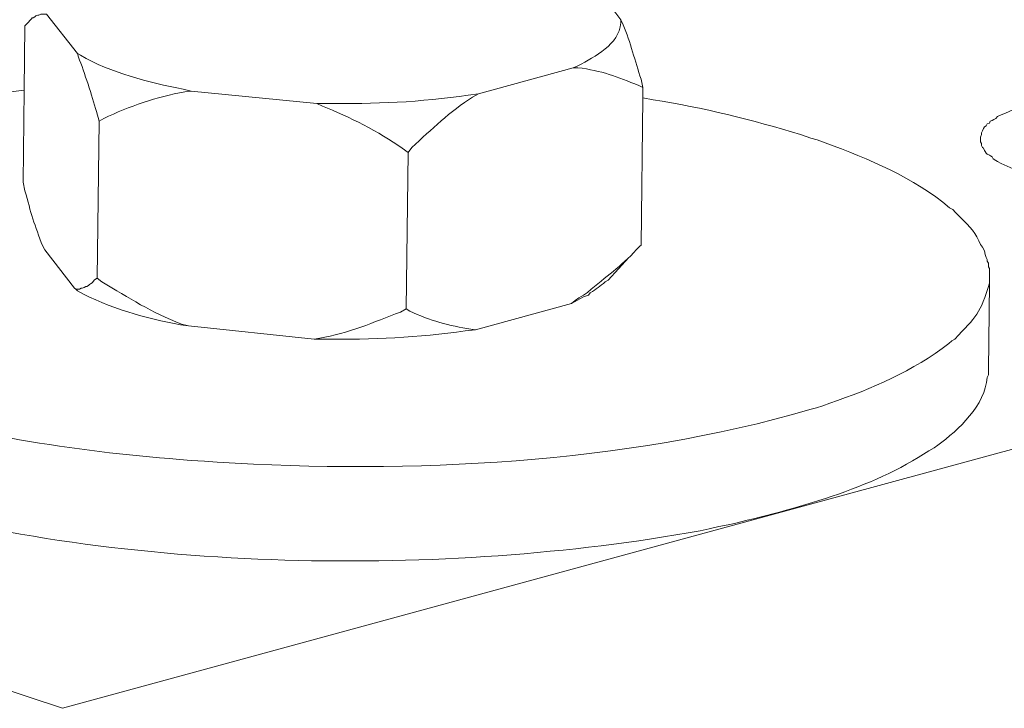
# Model space of a CAD drawing. Units: inches. Extents: x -3963 to 109, y 8365 to 11306.
# Drawn here: x -1048 to -1009, y 8674 to 8701 of the extents above; entities that cross this region are included whole.
import ezdxf

# ---------------------------------------------------------------- set-up
doc = ezdxf.new("R2010")
doc.units = ezdxf.units.IN
doc.header["$MEASUREMENT"] = 0
doc.layers.add('layer 1', color=7, linetype='Continuous')

msp = doc.modelspace()

# ---------------------------------------------------------------- linework, layer by layer
at = {"layer": 'layer 1', "lineweight": 15}
for points, knots in [([(-546.544, 8810.064), (-546.544, 8810.064), (-1017.377, 8681.564), (-1017.377, 8681.564), (-1017.377, 8681.564), (-1017.377, 8681.564), (-1046.765, 8673.545), (-1046.765, 8673.545)], [0, 0, 0, 0, 0.5, 0.5, 0.5, 0.5, 1, 1, 1, 1]), ([(-517.246, 8792.825), (-517.246, 8792.825), (-537.898, 8787.179), (-537.898, 8787.179), (-537.898, 8787.179), (-707.226, 8740.997), (-876.554, 8694.813), (-1045.863, 8648.559), (-1045.863, 8648.559), (-1045.863, 8648.559), (-1047.08, 8648.229), (-1047.08, 8648.229)], [0, 0, 0, 0, 0.333333, 0.333333, 0.333333, 0.333333, 0.666667, 0.666667, 0.666667, 0.666667, 1, 1, 1, 1]), ([(-1024.271, 8701.293), (-1024.271, 8701.293), (-1024.473, 8701.553), (-1024.473, 8701.553), (-1024.473, 8701.553), (-1024.473, 8701.553), (-1025.469, 8702.844), (-1025.469, 8702.844)], [0, 0, 0, 0, 0.5, 0.5, 0.5, 0.5, 1, 1, 1, 1]), ([(-1047.414, 8701.516), (-1047.414, 8701.516), (-1047.633, 8701.516), (-1047.633, 8701.516), (-1047.633, 8701.516), (-1047.633, 8701.516), (-1047.723, 8701.477), (-1047.723, 8701.477), (-1047.723, 8701.477), (-1047.723, 8701.477), (-1047.763, 8701.477), (-1047.763, 8701.477), (-1047.763, 8701.477), (-1047.763, 8701.477), (-1047.835, 8701.443), (-1047.835, 8701.443), (-1047.835, 8701.443), (-1047.835, 8701.443), (-1047.875, 8701.404), (-1047.875, 8701.404), (-1047.875, 8701.404), (-1047.875, 8701.404), (-1047.945, 8701.367), (-1047.945, 8701.367), (-1047.945, 8701.367), (-1047.945, 8701.367), (-1047.984, 8701.367), (-1047.984, 8701.367), (-1047.984, 8701.367), (-1047.984, 8701.367), (-1048.021, 8701.333), (-1048.021, 8701.333), (-1048.021, 8701.333), (-1048.021, 8701.333), (-1048.058, 8701.294), (-1048.058, 8701.294), (-1048.058, 8701.294), (-1048.058, 8701.294), (-1048.168, 8701.164), (-1048.168, 8701.164), (-1048.168, 8701.164), (-1048.168, 8701.164), (-1048.244, 8701.092), (-1048.244, 8701.092)], [0, 0, 0, 0, 0.090909, 0.090909, 0.090909, 0.090909, 0.181818, 0.181818, 0.181818, 0.181818, 0.272727, 0.272727, 0.272727, 0.272727, 0.363636, 0.363636, 0.363636, 0.363636, 0.454545, 0.454545, 0.454545, 0.454545, 0.545455, 0.545455, 0.545455, 0.545455, 0.636364, 0.636364, 0.636364, 0.636364, 0.727273, 0.727273, 0.727273, 0.727273, 0.818182, 0.818182, 0.818182, 0.818182, 0.909091, 0.909091, 0.909091, 0.909091, 1, 1, 1, 1]), ([(-1048.353, 8694.745), (-1048.353, 8694.745), (-1048.314, 8698.453), (-1048.314, 8698.453), (-1048.314, 8698.453), (-1048.314, 8698.453), (-1048.279, 8701.052), (-1048.279, 8701.052)], [0, 0, 0, 0, 0.5, 0.5, 0.5, 0.5, 1, 1, 1, 1]), ([(-1024.271, 8701.293), (-1024.271, 8701.293), (-1024.271, 8701.164), (-1024.271, 8701.164), (-1024.271, 8701.164), (-1024.366, 8700.273), (-1025.303, 8699.828), (-1026.003, 8699.432), (-1026.003, 8699.432), (-1026.003, 8699.432), (-1026.192, 8699.358), (-1026.192, 8699.358)], [0, 0, 0, 0, 0.333333, 0.333333, 0.333333, 0.333333, 0.666667, 0.666667, 0.666667, 0.666667, 1, 1, 1, 1]), ([(-1024.271, 8701.293), (-1024.271, 8701.293), (-1024.178, 8701.091), (-1024.178, 8701.091), (-1024.178, 8701.091), (-1023.888, 8700.382), (-1023.702, 8699.623), (-1023.461, 8698.894), (-1023.461, 8698.894), (-1023.461, 8698.894), (-1023.387, 8698.565), (-1023.387, 8698.565)], [0, 0, 0, 0, 0.333333, 0.333333, 0.333333, 0.333333, 0.666667, 0.666667, 0.666667, 0.666667, 1, 1, 1, 1]), ([(-1045.293, 8697.201), (-1045.293, 8697.201), (-1045.4, 8697.589), (-1045.4, 8697.589), (-1045.4, 8697.589), (-1045.585, 8698.233), (-1045.875, 8699.156), (-1046.123, 8699.783), (-1046.123, 8699.783), (-1046.123, 8699.783), (-1046.159, 8699.929), (-1046.159, 8699.929)], [0, 0, 0, 0, 0.333333, 0.333333, 0.333333, 0.333333, 0.666667, 0.666667, 0.666667, 0.666667, 1, 1, 1, 1]), ([(-1046.158, 8699.928), (-1046.158, 8699.928), (-1046.046, 8699.858), (-1046.046, 8699.858), (-1046.046, 8699.858), (-1044.805, 8699.153), (-1043.309, 8698.761), (-1041.9, 8698.492), (-1041.9, 8698.492), (-1041.9, 8698.492), (-1041.585, 8698.418), (-1041.585, 8698.418)], [0, 0, 0, 0, 0.333333, 0.333333, 0.333333, 0.333333, 0.666667, 0.666667, 0.666667, 0.666667, 1, 1, 1, 1]), ([(-1023.386, 8698.566), (-1023.386, 8698.566), (-1023.552, 8698.639), (-1023.552, 8698.639), (-1023.552, 8698.639), (-1024.43, 8698.996), (-1025.054, 8699.241), (-1026.005, 8699.357), (-1026.005, 8699.357), (-1026.005, 8699.357), (-1026.191, 8699.357), (-1026.191, 8699.357)], [0, 0, 0, 0, 0.333333, 0.333333, 0.333333, 0.333333, 0.666667, 0.666667, 0.666667, 0.666667, 1, 1, 1, 1]), ([(-1062.423, 8691.559), (-1062.423, 8691.559), (-1062.423, 8691.669), (-1062.423, 8691.669), (-1062.423, 8691.669), (-1061.979, 8696.053), (-1051.95, 8697.828), (-1048.851, 8698.382), (-1048.851, 8698.382), (-1048.851, 8698.382), (-1048.314, 8698.453), (-1048.314, 8698.453)], [0, 0, 0, 0, 0.333333, 0.333333, 0.333333, 0.333333, 0.666667, 0.666667, 0.666667, 0.666667, 1, 1, 1, 1]), ([(-1041.585, 8698.417), (-1041.585, 8698.417), (-1041.843, 8698.382), (-1041.843, 8698.382), (-1041.843, 8698.382), (-1042.974, 8698.19), (-1044.074, 8697.799), (-1045.106, 8697.31), (-1045.106, 8697.31), (-1045.106, 8697.31), (-1045.292, 8697.2), (-1045.292, 8697.2)], [0, 0, 0, 0, 0.333333, 0.333333, 0.333333, 0.333333, 0.666667, 0.666667, 0.666667, 0.666667, 1, 1, 1, 1]), ([(-1030.007, 8698.308), (-1030.007, 8698.308), (-1030.431, 8698.252), (-1030.431, 8698.252), (-1030.431, 8698.252), (-1032.321, 8697.97), (-1034.234, 8697.889), (-1036.147, 8697.92), (-1036.147, 8697.92), (-1036.147, 8697.92), (-1036.515, 8697.92), (-1036.515, 8697.92)], [0, 0, 0, 0, 0.333333, 0.333333, 0.333333, 0.333333, 0.666667, 0.666667, 0.666667, 0.666667, 1, 1, 1, 1]), ([(-1030.007, 8698.308), (-1030.007, 8698.308), (-1030.245, 8698.178), (-1030.245, 8698.178), (-1030.245, 8698.178), (-1031.156, 8697.587), (-1031.905, 8696.873), (-1032.699, 8696.147), (-1032.699, 8696.147), (-1032.699, 8696.147), (-1032.844, 8695.945), (-1032.844, 8695.945)], [0, 0, 0, 0, 0.333333, 0.333333, 0.333333, 0.333333, 0.666667, 0.666667, 0.666667, 0.666667, 1, 1, 1, 1]), ([(-1023.461, 8692.205), (-1023.461, 8692.205), (-1023.387, 8698.139), (-1023.387, 8698.139), (-1023.387, 8698.139), (-1023.387, 8698.139), (-1023.387, 8698.567), (-1023.387, 8698.567)], [0, 0, 0, 0, 0.5, 0.5, 0.5, 0.5, 1, 1, 1, 1]), ([(-1032.844, 8695.946), (-1032.844, 8695.946), (-1033.086, 8696.115), (-1033.086, 8696.115), (-1033.086, 8696.115), (-1034.023, 8696.773), (-1035.226, 8697.394), (-1036.295, 8697.808), (-1036.295, 8697.808), (-1036.295, 8697.808), (-1036.518, 8697.92), (-1036.518, 8697.92)], [0, 0, 0, 0, 0.333333, 0.333333, 0.333333, 0.333333, 0.666667, 0.666667, 0.666667, 0.666667, 1, 1, 1, 1]), ([(-1023.386, 8698.14), (-1023.386, 8698.14), (-1022.978, 8698.067), (-1022.978, 8698.067), (-1022.978, 8698.067), (-1021.009, 8697.76), (-1018.945, 8697.249), (-1017.04, 8696.667), (-1017.04, 8696.667), (-1017.04, 8696.667), (-1016.622, 8696.52), (-1016.622, 8696.52)], [0, 0, 0, 0, 0.333333, 0.333333, 0.333333, 0.333333, 0.666667, 0.666667, 0.666667, 0.666667, 1, 1, 1, 1]), ([(-1007.695, 8697.921), (-1007.695, 8697.921), (-1007.879, 8697.878), (-1007.879, 8697.878), (-1007.879, 8697.878), (-1007.879, 8697.878), (-1008.028, 8697.808), (-1008.028, 8697.808), (-1008.028, 8697.808), (-1008.028, 8697.808), (-1008.194, 8697.772), (-1008.194, 8697.772), (-1008.194, 8697.772), (-1008.194, 8697.772), (-1008.34, 8697.737), (-1008.34, 8697.737), (-1008.34, 8697.737), (-1008.34, 8697.737), (-1008.489, 8697.662), (-1008.489, 8697.662), (-1008.489, 8697.662), (-1008.489, 8697.662), (-1008.635, 8697.588), (-1008.635, 8697.588), (-1008.635, 8697.588), (-1008.635, 8697.588), (-1008.785, 8697.529), (-1008.785, 8697.529), (-1008.785, 8697.529), (-1008.785, 8697.529), (-1008.95, 8697.459), (-1008.95, 8697.459), (-1008.95, 8697.459), (-1008.95, 8697.459), (-1009.096, 8697.386), (-1009.096, 8697.386), (-1009.096, 8697.386), (-1009.096, 8697.386), (-1009.17, 8697.31), (-1009.17, 8697.31), (-1009.17, 8697.31), (-1009.17, 8697.31), (-1009.243, 8697.276), (-1009.243, 8697.276), (-1009.243, 8697.276), (-1009.243, 8697.276), (-1009.319, 8697.237), (-1009.319, 8697.237), (-1009.319, 8697.237), (-1009.319, 8697.237), (-1009.392, 8697.201), (-1009.392, 8697.201), (-1009.392, 8697.201), (-1009.392, 8697.201), (-1009.428, 8697.127), (-1009.428, 8697.127), (-1009.428, 8697.127), (-1009.428, 8697.127), (-1009.518, 8697.091), (-1009.518, 8697.091), (-1009.518, 8697.091), (-1009.518, 8697.091), (-1009.558, 8697.017), (-1009.558, 8697.017), (-1009.558, 8697.017), (-1009.558, 8697.017), (-1009.631, 8696.978), (-1009.631, 8696.978), (-1009.631, 8696.978), (-1009.631, 8696.978), (-1009.667, 8696.908), (-1009.667, 8696.908), (-1009.667, 8696.908), (-1009.667, 8696.908), (-1009.707, 8696.812), (-1009.707, 8696.812), (-1009.707, 8696.812), (-1009.707, 8696.812), (-1009.743, 8696.739), (-1009.743, 8696.739), (-1009.743, 8696.739), (-1009.743, 8696.739), (-1009.743, 8696.666), (-1009.743, 8696.666), (-1009.743, 8696.666), (-1009.743, 8696.666), (-1009.78, 8696.556), (-1009.78, 8696.556), (-1009.78, 8696.556), (-1009.78, 8696.556), (-1009.78, 8696.481), (-1009.78, 8696.481)], [0, 0, 0, 0, 0.043478, 0.043478, 0.043478, 0.043478, 0.086957, 0.086957, 0.086957, 0.086957, 0.130435, 0.130435, 0.130435, 0.130435, 0.173913, 0.173913, 0.173913, 0.173913, 0.217391, 0.217391, 0.217391, 0.217391, 0.26087, 0.26087, 0.26087, 0.26087, 0.304348, 0.304348, 0.304348, 0.304348, 0.347826, 0.347826, 0.347826, 0.347826, 0.391304, 0.391304, 0.391304, 0.391304, 0.434783, 0.434783, 0.434783, 0.434783, 0.478261, 0.478261, 0.478261, 0.478261, 0.521739, 0.521739, 0.521739, 0.521739, 0.565217, 0.565217, 0.565217, 0.565217, 0.608696, 0.608696, 0.608696, 0.608696, 0.652174, 0.652174, 0.652174, 0.652174, 0.695652, 0.695652, 0.695652, 0.695652, 0.73913, 0.73913, 0.73913, 0.73913, 0.782609, 0.782609, 0.782609, 0.782609, 0.826087, 0.826087, 0.826087, 0.826087, 0.869565, 0.869565, 0.869565, 0.869565, 0.913043, 0.913043, 0.913043, 0.913043, 0.956522, 0.956522, 0.956522, 0.956522, 1, 1, 1, 1]), ([(-1016.621, 8696.52), (-1016.621, 8696.52), (-1016.362, 8696.446), (-1016.362, 8696.446), (-1016.362, 8696.446), (-1016.362, 8696.446), (-1016.047, 8696.334), (-1016.047, 8696.334), (-1016.047, 8696.334), (-1014.286, 8695.682), (-1012.48, 8694.942), (-1011.034, 8693.716), (-1011.034, 8693.716), (-1011.034, 8693.716), (-1010.905, 8693.642), (-1010.905, 8693.642), (-1010.905, 8693.642), (-1010.905, 8693.642), (-1010.792, 8693.53), (-1010.792, 8693.53), (-1010.792, 8693.53), (-1010.792, 8693.53), (-1010.682, 8693.417), (-1010.682, 8693.417), (-1010.682, 8693.417), (-1010.362, 8693.077), (-1010.036, 8692.812), (-1009.853, 8692.388), (-1009.853, 8692.388), (-1009.853, 8692.388), (-1009.78, 8692.241), (-1009.78, 8692.241), (-1009.78, 8692.241), (-1009.78, 8692.241), (-1009.706, 8692.126), (-1009.706, 8692.126), (-1009.706, 8692.126), (-1009.706, 8692.126), (-1009.631, 8691.983), (-1009.631, 8691.983), (-1009.631, 8691.983), (-1009.631, 8691.983), (-1009.594, 8691.836), (-1009.594, 8691.836), (-1009.594, 8691.836), (-1009.594, 8691.836), (-1009.557, 8691.707), (-1009.557, 8691.707), (-1009.557, 8691.707), (-1009.557, 8691.707), (-1009.521, 8691.634), (-1009.521, 8691.634), (-1009.521, 8691.634), (-1009.521, 8691.634), (-1009.521, 8691.558), (-1009.521, 8691.558), (-1009.521, 8691.558), (-1009.521, 8691.558), (-1009.465, 8691.485), (-1009.465, 8691.485), (-1009.465, 8691.485), (-1009.465, 8691.485), (-1009.465, 8691.335), (-1009.465, 8691.335), (-1009.465, 8691.335), (-1009.465, 8691.335), (-1009.428, 8691.265), (-1009.428, 8691.265), (-1009.428, 8691.265), (-1009.428, 8691.265), (-1009.428, 8690.95), (-1009.428, 8690.95)], [0, 0, 0, 0, 0.055556, 0.055556, 0.055556, 0.055556, 0.111111, 0.111111, 0.111111, 0.111111, 0.166667, 0.166667, 0.166667, 0.166667, 0.222222, 0.222222, 0.222222, 0.222222, 0.277778, 0.277778, 0.277778, 0.277778, 0.333333, 0.333333, 0.333333, 0.333333, 0.388889, 0.388889, 0.388889, 0.388889, 0.444444, 0.444444, 0.444444, 0.444444, 0.5, 0.5, 0.5, 0.5, 0.555556, 0.555556, 0.555556, 0.555556, 0.611111, 0.611111, 0.611111, 0.611111, 0.666667, 0.666667, 0.666667, 0.666667, 0.722222, 0.722222, 0.722222, 0.722222, 0.777778, 0.777778, 0.777778, 0.777778, 0.833333, 0.833333, 0.833333, 0.833333, 0.888889, 0.888889, 0.888889, 0.888889, 0.944444, 0.944444, 0.944444, 0.944444, 1, 1, 1, 1]), ([(-1009.78, 8696.482), (-1009.78, 8696.482), (-1009.78, 8696.371), (-1009.78, 8696.371), (-1009.78, 8696.371), (-1009.78, 8696.371), (-1009.741, 8696.298), (-1009.741, 8696.298), (-1009.741, 8696.298), (-1009.741, 8696.298), (-1009.741, 8696.222), (-1009.741, 8696.222), (-1009.741, 8696.222), (-1009.741, 8696.222), (-1009.708, 8696.149), (-1009.708, 8696.149), (-1009.708, 8696.149), (-1009.708, 8696.149), (-1009.668, 8696.116), (-1009.668, 8696.116), (-1009.668, 8696.116), (-1009.668, 8696.116), (-1009.629, 8696.02), (-1009.629, 8696.02), (-1009.629, 8696.02), (-1009.629, 8696.02), (-1009.595, 8695.983), (-1009.595, 8695.983), (-1009.595, 8695.983), (-1009.595, 8695.983), (-1009.559, 8695.91), (-1009.559, 8695.91), (-1009.559, 8695.91), (-1009.559, 8695.91), (-1009.519, 8695.876), (-1009.519, 8695.876), (-1009.519, 8695.876), (-1009.519, 8695.876), (-1009.429, 8695.837), (-1009.429, 8695.837), (-1009.429, 8695.837), (-1009.429, 8695.837), (-1009.39, 8695.801), (-1009.39, 8695.801), (-1009.39, 8695.801), (-1009.39, 8695.801), (-1009.32, 8695.764), (-1009.32, 8695.764), (-1009.32, 8695.764), (-1009.32, 8695.764), (-1009.28, 8695.691), (-1009.28, 8695.691), (-1009.28, 8695.691), (-1009.28, 8695.691), (-1009.171, 8695.615), (-1009.171, 8695.615), (-1009.171, 8695.615), (-1009.171, 8695.615), (-1009.097, 8695.578), (-1009.097, 8695.578), (-1009.097, 8695.578), (-1009.097, 8695.578), (-1008.951, 8695.502), (-1008.951, 8695.502), (-1008.951, 8695.502), (-1006.549, 8694.234), (-1001.34, 8694.149), (-998.808, 8694.897), (-998.808, 8694.897), (-998.808, 8694.897), (-998.622, 8694.931), (-998.622, 8694.931)], [0, 0, 0, 0, 0.055556, 0.055556, 0.055556, 0.055556, 0.111111, 0.111111, 0.111111, 0.111111, 0.166667, 0.166667, 0.166667, 0.166667, 0.222222, 0.222222, 0.222222, 0.222222, 0.277778, 0.277778, 0.277778, 0.277778, 0.333333, 0.333333, 0.333333, 0.333333, 0.388889, 0.388889, 0.388889, 0.388889, 0.444444, 0.444444, 0.444444, 0.444444, 0.5, 0.5, 0.5, 0.5, 0.555556, 0.555556, 0.555556, 0.555556, 0.611111, 0.611111, 0.611111, 0.611111, 0.666667, 0.666667, 0.666667, 0.666667, 0.722222, 0.722222, 0.722222, 0.722222, 0.777778, 0.777778, 0.777778, 0.777778, 0.833333, 0.833333, 0.833333, 0.833333, 0.888889, 0.888889, 0.888889, 0.888889, 0.944444, 0.944444, 0.944444, 0.944444, 1, 1, 1, 1]), ([(-1047.485, 8692.02), (-1047.485, 8692.02), (-1047.559, 8692.166), (-1047.559, 8692.166), (-1047.559, 8692.166), (-1047.893, 8692.994), (-1048.047, 8693.528), (-1048.279, 8694.4), (-1048.279, 8694.4), (-1048.279, 8694.4), (-1048.354, 8694.749), (-1048.354, 8694.749)], [0, 0, 0, 0, 0.333333, 0.333333, 0.333333, 0.333333, 0.666667, 0.666667, 0.666667, 0.666667, 1, 1, 1, 1]), ([(-1023.461, 8692.205), (-1023.461, 8692.205), (-1023.516, 8692.165), (-1023.516, 8692.165), (-1023.516, 8692.165), (-1024.175, 8691.417), (-1024.729, 8691.051), (-1025.469, 8690.432), (-1025.469, 8690.432), (-1025.469, 8690.432), (-1025.621, 8690.303), (-1025.621, 8690.303), (-1025.621, 8690.303), (-1025.621, 8690.303), (-1025.781, 8690.193), (-1025.781, 8690.193), (-1025.781, 8690.193), (-1025.781, 8690.193), (-1025.969, 8690.084), (-1025.969, 8690.084), (-1025.969, 8690.084), (-1025.969, 8690.084), (-1026.112, 8689.974), (-1026.112, 8689.974), (-1026.112, 8689.974), (-1026.112, 8689.974), (-1026.262, 8689.861), (-1026.262, 8689.861)], [0, 0, 0, 0, 0.142857, 0.142857, 0.142857, 0.142857, 0.285714, 0.285714, 0.285714, 0.285714, 0.428571, 0.428571, 0.428571, 0.428571, 0.571429, 0.571429, 0.571429, 0.571429, 0.714286, 0.714286, 0.714286, 0.714286, 0.857143, 0.857143, 0.857143, 0.857143, 1, 1, 1, 1]), ([(-1009.426, 8690.949), (-1009.426, 8690.949), (-1009.426, 8690.673), (-1009.426, 8690.673), (-1009.426, 8690.673), (-1009.78, 8689.466), (-1009.966, 8689.315), (-1010.827, 8688.426), (-1010.827, 8688.426), (-1010.827, 8688.426), (-1010.937, 8688.349), (-1010.937, 8688.349), (-1010.937, 8688.349), (-1010.937, 8688.349), (-1011.067, 8688.24), (-1011.067, 8688.24), (-1011.067, 8688.24), (-1012.492, 8687.141), (-1014.166, 8686.414), (-1015.862, 8685.843), (-1015.862, 8685.843), (-1015.862, 8685.843), (-1016.141, 8685.734), (-1016.141, 8685.734), (-1016.141, 8685.734), (-1016.141, 8685.734), (-1016.399, 8685.658), (-1016.399, 8685.658), (-1016.399, 8685.658), (-1016.399, 8685.658), (-1016.655, 8685.585), (-1016.655, 8685.585), (-1016.655, 8685.585), (-1024.112, 8683.388), (-1032.804, 8682.986), (-1040.534, 8683.461), (-1040.534, 8683.461), (-1040.534, 8683.461), (-1041.048, 8683.503), (-1041.048, 8683.503), (-1041.048, 8683.503), (-1041.048, 8683.503), (-1041.586, 8683.537), (-1041.586, 8683.537), (-1041.586, 8683.537), (-1041.586, 8683.537), (-1042.047, 8683.573), (-1042.047, 8683.573), (-1042.047, 8683.573), (-1046.365, 8683.908), (-1050.668, 8684.6), (-1054.826, 8685.843), (-1054.826, 8685.843), (-1054.826, 8685.843), (-1055.245, 8686.007), (-1055.245, 8686.007)], [0, 0, 0, 0, 0.071429, 0.071429, 0.071429, 0.071429, 0.142857, 0.142857, 0.142857, 0.142857, 0.214286, 0.214286, 0.214286, 0.214286, 0.285714, 0.285714, 0.285714, 0.285714, 0.357143, 0.357143, 0.357143, 0.357143, 0.428571, 0.428571, 0.428571, 0.428571, 0.5, 0.5, 0.5, 0.5, 0.571429, 0.571429, 0.571429, 0.571429, 0.642857, 0.642857, 0.642857, 0.642857, 0.714286, 0.714286, 0.714286, 0.714286, 0.785714, 0.785714, 0.785714, 0.785714, 0.857143, 0.857143, 0.857143, 0.857143, 0.928571, 0.928571, 0.928571, 0.928571, 1, 1, 1, 1]), ([(-1045.364, 8690.878), (-1045.364, 8690.878), (-1045.474, 8690.804), (-1045.474, 8690.804), (-1045.474, 8690.804), (-1045.474, 8690.804), (-1045.567, 8690.692), (-1045.567, 8690.692), (-1045.567, 8690.692), (-1045.567, 8690.692), (-1045.643, 8690.655), (-1045.643, 8690.655), (-1045.643, 8690.655), (-1045.643, 8690.655), (-1045.679, 8690.619), (-1045.679, 8690.619), (-1045.679, 8690.619), (-1045.679, 8690.619), (-1045.716, 8690.582), (-1045.716, 8690.582), (-1045.716, 8690.582), (-1045.716, 8690.582), (-1045.789, 8690.545), (-1045.789, 8690.545), (-1045.789, 8690.545), (-1045.789, 8690.545), (-1045.825, 8690.545), (-1045.825, 8690.545), (-1045.825, 8690.545), (-1045.825, 8690.545), (-1045.899, 8690.506), (-1045.899, 8690.506), (-1045.899, 8690.506), (-1045.899, 8690.506), (-1045.974, 8690.47), (-1045.974, 8690.47), (-1045.974, 8690.47), (-1045.974, 8690.47), (-1046.011, 8690.47), (-1046.011, 8690.47), (-1046.011, 8690.47), (-1046.011, 8690.47), (-1046.084, 8690.433), (-1046.084, 8690.433), (-1046.084, 8690.433), (-1046.084, 8690.433), (-1046.233, 8690.433), (-1046.233, 8690.433), (-1046.233, 8690.433), (-1046.233, 8690.433), (-1046.287, 8690.47), (-1046.287, 8690.47)], [0, 0, 0, 0, 0.076923, 0.076923, 0.076923, 0.076923, 0.153846, 0.153846, 0.153846, 0.153846, 0.230769, 0.230769, 0.230769, 0.230769, 0.307692, 0.307692, 0.307692, 0.307692, 0.384615, 0.384615, 0.384615, 0.384615, 0.461538, 0.461538, 0.461538, 0.461538, 0.538462, 0.538462, 0.538462, 0.538462, 0.615385, 0.615385, 0.615385, 0.615385, 0.692308, 0.692308, 0.692308, 0.692308, 0.769231, 0.769231, 0.769231, 0.769231, 0.846154, 0.846154, 0.846154, 0.846154, 0.923077, 0.923077, 0.923077, 0.923077, 1, 1, 1, 1]), ([(-1041.697, 8688.957), (-1041.697, 8688.957), (-1041.972, 8689.03), (-1041.972, 8689.03), (-1041.972, 8689.03), (-1043.188, 8689.489), (-1044.077, 8690.083), (-1045.179, 8690.729), (-1045.179, 8690.729), (-1045.179, 8690.729), (-1045.365, 8690.879), (-1045.365, 8690.879)], [0, 0, 0, 0, 0.333333, 0.333333, 0.333333, 0.333333, 0.666667, 0.666667, 0.666667, 0.666667, 1, 1, 1, 1]), ([(-1024.79, 8690.803), (-1024.79, 8690.803), (-1024.9, 8690.73), (-1024.9, 8690.73), (-1024.9, 8690.73), (-1025.119, 8690.559), (-1025.265, 8690.438), (-1025.507, 8690.285), (-1025.507, 8690.285), (-1025.507, 8690.285), (-1025.581, 8690.193), (-1025.581, 8690.193), (-1025.581, 8690.193), (-1025.581, 8690.193), (-1025.783, 8690.12), (-1025.783, 8690.12), (-1025.783, 8690.12), (-1025.783, 8690.12), (-1025.929, 8690.046), (-1025.929, 8690.046), (-1025.929, 8690.046), (-1025.929, 8690.046), (-1026.115, 8689.934), (-1026.115, 8689.934), (-1026.115, 8689.934), (-1026.115, 8689.934), (-1026.261, 8689.861), (-1026.261, 8689.861)], [0, 0, 0, 0, 0.142857, 0.142857, 0.142857, 0.142857, 0.285714, 0.285714, 0.285714, 0.285714, 0.428571, 0.428571, 0.428571, 0.428571, 0.571429, 0.571429, 0.571429, 0.571429, 0.714286, 0.714286, 0.714286, 0.714286, 0.857143, 0.857143, 0.857143, 0.857143, 1, 1, 1, 1]), ([(-1041.697, 8688.957), (-1041.697, 8688.957), (-1042.009, 8688.997), (-1042.009, 8688.997), (-1042.009, 8688.997), (-1043.408, 8689.253), (-1044.907, 8689.68), (-1046.158, 8690.361), (-1046.158, 8690.361), (-1046.158, 8690.361), (-1046.231, 8690.431), (-1046.231, 8690.431)], [0, 0, 0, 0, 0.333333, 0.333333, 0.333333, 0.333333, 0.666667, 0.666667, 0.666667, 0.666667, 1, 1, 1, 1]), ([(-1032.918, 8689.641), (-1032.918, 8689.641), (-1033.157, 8689.512), (-1033.157, 8689.512), (-1033.157, 8689.512), (-1034.214, 8689.101), (-1035.278, 8688.657), (-1036.403, 8688.46), (-1036.403, 8688.46), (-1036.403, 8688.46), (-1036.625, 8688.424), (-1036.625, 8688.424)], [0, 0, 0, 0, 0.333333, 0.333333, 0.333333, 0.333333, 0.666667, 0.666667, 0.666667, 0.666667, 1, 1, 1, 1]), ([(-1030.135, 8688.793), (-1030.135, 8688.793), (-1030.318, 8688.829), (-1030.318, 8688.829), (-1030.318, 8688.829), (-1031.168, 8688.947), (-1031.992, 8689.181), (-1032.774, 8689.549), (-1032.774, 8689.549), (-1032.774, 8689.549), (-1032.917, 8689.642), (-1032.917, 8689.642)], [0, 0, 0, 0, 0.333333, 0.333333, 0.333333, 0.333333, 0.666667, 0.666667, 0.666667, 0.666667, 1, 1, 1, 1]), ([(-1030.135, 8688.793), (-1030.135, 8688.793), (-1030.543, 8688.756), (-1030.543, 8688.756), (-1030.543, 8688.756), (-1032.423, 8688.48), (-1034.321, 8688.39), (-1036.22, 8688.424), (-1036.22, 8688.424), (-1036.22, 8688.424), (-1036.628, 8688.424), (-1036.628, 8688.424)], [0, 0, 0, 0, 0.333333, 0.333333, 0.333333, 0.333333, 0.666667, 0.666667, 0.666667, 0.666667, 1, 1, 1, 1]), ([(-1009.465, 8687.169), (-1009.465, 8687.169), (-1009.465, 8686.986), (-1009.465, 8686.986), (-1009.465, 8686.986), (-1009.465, 8686.986), (-1009.521, 8686.877), (-1009.521, 8686.877), (-1009.521, 8686.877), (-1009.595, 8685.763), (-1010.658, 8684.761), (-1011.512, 8684.148), (-1011.512, 8684.148), (-1011.512, 8684.148), (-1011.659, 8684.036), (-1011.659, 8684.036), (-1011.659, 8684.036), (-1011.659, 8684.036), (-1011.864, 8683.926), (-1011.864, 8683.926), (-1011.864, 8683.926), (-1014.163, 8682.384), (-1017.279, 8681.566), (-1019.954, 8680.939), (-1019.954, 8680.939), (-1019.954, 8680.939), (-1020.322, 8680.866), (-1020.322, 8680.866), (-1020.322, 8680.866), (-1020.322, 8680.866), (-1020.714, 8680.772), (-1020.714, 8680.772), (-1020.714, 8680.772), (-1020.714, 8680.772), (-1021.082, 8680.697), (-1021.082, 8680.697), (-1021.082, 8680.697), (-1031.408, 8678.84), (-1044.262, 8679.006), (-1054.414, 8681.915), (-1054.414, 8681.915), (-1054.414, 8681.915), (-1054.751, 8682.027), (-1054.751, 8682.027), (-1054.751, 8682.027), (-1054.751, 8682.027), (-1055.134, 8682.137), (-1055.134, 8682.137), (-1055.134, 8682.137), (-1055.134, 8682.137), (-1055.286, 8682.171), (-1055.286, 8682.171)], [0, 0, 0, 0, 0.076923, 0.076923, 0.076923, 0.076923, 0.153846, 0.153846, 0.153846, 0.153846, 0.230769, 0.230769, 0.230769, 0.230769, 0.307692, 0.307692, 0.307692, 0.307692, 0.384615, 0.384615, 0.384615, 0.384615, 0.461538, 0.461538, 0.461538, 0.461538, 0.538462, 0.538462, 0.538462, 0.538462, 0.615385, 0.615385, 0.615385, 0.615385, 0.692308, 0.692308, 0.692308, 0.692308, 0.769231, 0.769231, 0.769231, 0.769231, 0.846154, 0.846154, 0.846154, 0.846154, 0.923077, 0.923077, 0.923077, 0.923077, 1, 1, 1, 1])]:
    msp.add_open_spline(points, degree=3, knots=knots, dxfattribs=at)
for points in [[(-1047.414, 8701.514), (-1047.414, 8701.514), (-1046.159, 8699.93), (-1046.159, 8699.93)], [(-1048.244, 8701.091), (-1048.244, 8701.091), (-1048.279, 8701.051), (-1048.279, 8701.051)], [(-1030.007, 8698.308), (-1030.007, 8698.308), (-1026.192, 8699.357), (-1026.192, 8699.357)], [(-1041.585, 8698.417), (-1041.585, 8698.417), (-1036.516, 8697.92), (-1036.516, 8697.92)], [(-1045.364, 8690.878), (-1045.364, 8690.878), (-1045.294, 8697.198), (-1045.294, 8697.198)], [(-1032.918, 8689.641), (-1032.918, 8689.641), (-1032.844, 8695.945), (-1032.844, 8695.945)], [(-1047.485, 8692.017), (-1047.485, 8692.017), (-1046.287, 8690.47), (-1046.287, 8690.47)], [(-1024.79, 8690.803), (-1024.79, 8690.803), (-1023.957, 8691.706), (-1023.957, 8691.706)], [(-1009.465, 8687.169), (-1009.465, 8687.169), (-1009.428, 8690.674), (-1009.428, 8690.674)], [(-1030.135, 8688.793), (-1030.135, 8688.793), (-1026.262, 8689.861), (-1026.262, 8689.861)], [(-1041.697, 8688.957), (-1041.697, 8688.957), (-1036.625, 8688.426), (-1036.625, 8688.426)], [(-1083.091, 8685.548), (-1083.091, 8685.548), (-1046.765, 8673.544), (-1046.765, 8673.544)]]:
    msp.add_open_spline(points, degree=3, dxfattribs=at)

doc.saveas('drawing.dxf')
